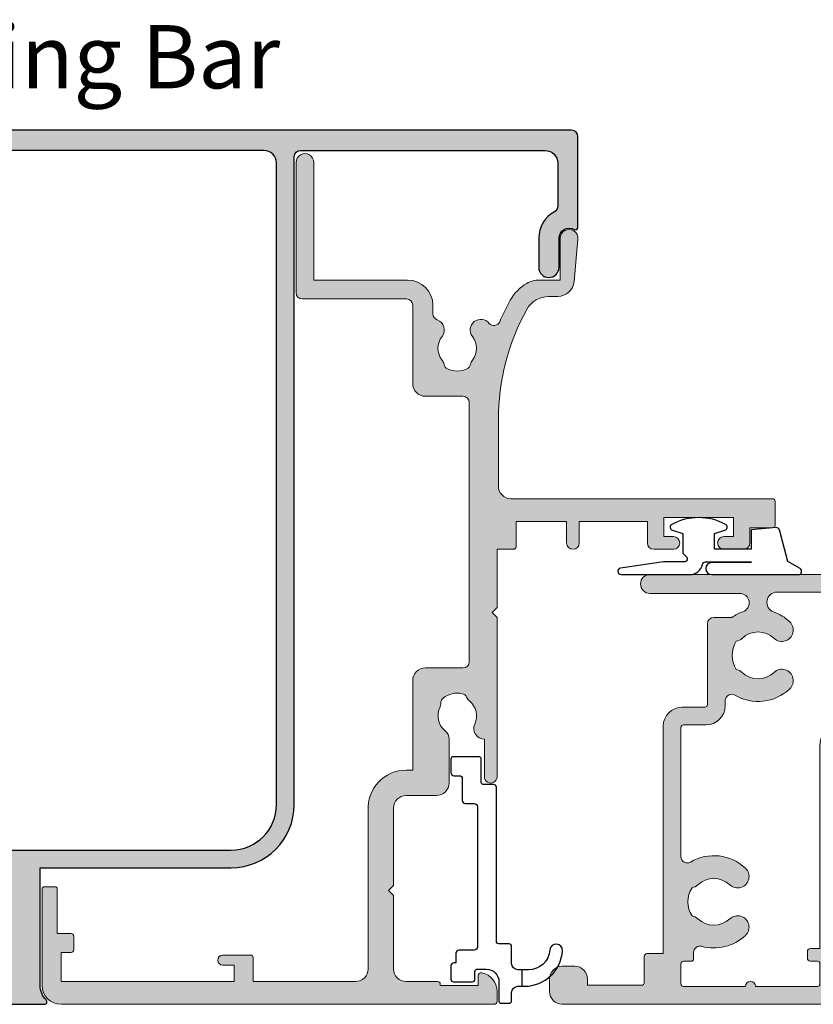
# Model space of a CAD drawing. Units: millimetres. Extents: x -30 to 354, y 0 to 482.
# Drawn here: x 178 to 241, y 194 to 271 of the extents above; entities that cross this region are included whole.
import ezdxf

# ---------------------------------------------------------------- set-up
doc = ezdxf.new("R2010")
doc.units = ezdxf.units.MM
for name, color, linetype in [('APL Hatch', 253, 'Continuous'), ('APL Joinery', 2, 'Continuous'), ('APL Notes', 7, 'Continuous')]:
    doc.layers.add(name, color=color, linetype=linetype)
doc.styles.add('Arial-Regular', font='ARIAL.TTF')

# ---------------------------------------------------------------- blocks, each defined once
blk = doc.blocks.new('04440')
at = {"layer": 'APL Hatch'}
h = blk.add_hatch(color=256, dxfattribs=at)
edge = h.paths.add_edge_path(flags=16)
edge.add_line((-16.99999999999797, 12.20063480182642), (16.99999999999797, 12.20063480182645))
edge.add_arc((16.99999999999797, 15.80063480182645), 3.6, 269.9999999999999, 359.9999999999998)
edge.add_line((20.59999999999797, 15.80063480182643), (20.59999999999799, 66.54998053929663))
edge.add_arc((19.59999999999799, 66.54998053929663), 1, 0, 90)
edge.add_line((19.59999999999799, 67.54998053929663), (-19.59999999999797, 67.54998053929663))
edge.add_arc((-19.59999999999797, 66.54998053929663), 1, 90, 180)
edge.add_line((-20.59999999999797, 66.54998053929663), (-20.59999999999797, 56.24151411571887))
edge.add_arc((-20.09999999999797, 56.24151411571887), 0.5, 180, 295.256203661561)
edge.add_arc((-18.49999999999808, 52.8499805392965), 3.250000000000003, 44.90087215597339, 115.25620366156119, ccw=False)
edge.add_arc((-16.69376081317933, 54.64998053929652), 0.7000000000000594, -135.0991278440316, 44.9008721559685, ccw=False)
edge.add_arc((-18.4999999999982, 52.84998053929657), 1.84999999999992, 44.90087215597296, 135.099127844027)
edge.add_arc((-20.30623918681709, 54.64998053929664), 0.7000000000001672, 286.68044838670386, 315.0991278440272, ccw=False)
edge.add_arc((-19.96179879991474, 53.50047594171089), 0.4999999999999205, 106.6804483866796, 156.0111016531049)
edge.add_arc((-18.49999999999812, 52.84998053929662), 2.099999999999852, 156.0111016531256, 203.9888983468743)
edge.add_arc((-19.96179879991433, 52.19948513688244), 0.5000000000003315, 203.9888983468841, 253.3195516132848)
edge.add_arc((-20.30623918681687, 51.04998053929643), 0.7000000000000625, 44.90087215598879, 73.31955161331263, ccw=False)
edge.add_arc((-18.49999999999819, 52.84998053929657), 1.849999999999923, 224.9008721559732, 315.0991278440271)
edge.add_arc((-16.69376081317933, 51.0499805392965), 0.7000000000001395, -44.90087215597498, 135.0991278440249, ccw=False)
edge.add_arc((-18.49999999999809, 52.84998053929652), 3.250000000000096, 244.7437963384397, 315.09912784402553, ccw=False)
edge.add_arc((-20.09999999999797, 49.45844696287403), 0.5000000000000021, 64.74379633844013, 180)
edge.add_line((-20.59999999999797, 49.45844696287403), (-20.59999999999797, 25.49216837824869))
edge.add_arc((-20.09999999999797, 25.49216837824869), 0.5, 180.0000000000004, 295.256203661561)
edge.add_arc((-18.49999999999807, 22.10063480182632), 3.250000000000004, 44.9008721559735, 115.2562036615613, ccw=False)
edge.add_arc((-16.69376081317933, 23.90063480182635), 0.7000000000000594, -135.0991278440314, 44.9008721559685, ccw=False)
edge.add_arc((-18.49999999999819, 22.10063480182639), 1.84999999999992, 44.9008721559731, 135.099127844027)
edge.add_arc((-20.30623918681709, 23.90063480182647), 0.7000000000001747, 286.6804483867031, 315.0991278440266, ccw=False)
edge.add_arc((-19.96179879991474, 22.75113020424071), 0.4999999999999205, 106.6804483866796, 156.0111016531047)
edge.add_arc((-18.4999999999981, 22.10063480182644), 2.099999999999865, 156.0111016531258, 203.9888983468741)
edge.add_arc((-19.96179879991433, 21.45013939941227), 0.5000000000003297, 203.9888983468846, 253.3195516132853)
edge.add_arc((-20.30623918681687, 20.30063480182626), 0.7000000000000536, 44.90087215598902, 73.31955161331302, ccw=False)
edge.add_arc((-18.49999999999819, 22.10063480182639), 1.849999999999923, 224.900872155973, 315.0991278440269)
edge.add_arc((-16.69376081317933, 20.30063480182632), 0.7000000000001371, -44.90087215597498, 135.0991278440247, ccw=False)
edge.add_arc((-18.49999999999809, 22.10063480182635), 3.250000000000093, 244.7437963384397, 315.0991278440255, ccw=False)
edge.add_arc((-20.09999999999797, 18.70910122540386), 0.4999999999999989, 64.74379633843995, 180)
edge.add_line((-20.59999999999797, 18.70910122540386), (-20.59999999999797, 15.80063480182644))
edge.add_arc((-16.99999999999796, 15.80063480182643), 3.600000000000016, 179.9999999999999, 269.9999999999998)
edge = h.paths.add_edge_path()
edge.add_line((-21.99999999999798, 52.4499805392965), (-21.99999999999797, 22.50063480182645))
edge.add_line((-21.99999999999797, 22.50063480182645), (-21.59999999999798, 22.10063480182645))
edge.add_line((-21.59999999999798, 22.10063480182645), (-21.99999999999797, 21.70063480182644))
edge.add_line((-21.99999999999797, 21.70063480182644), (-21.99999999999797, 15.80063480182644))
edge.add_arc((-16.99999999999797, 15.80063480182645), 5, 180.0000000000001, 270)
edge.add_line((-16.99999999999797, 10.80063480182645), (-1.899999999999995, 10.80063480182643))
edge.add_line((-1.899999999999995, 10.80063480182643), (-1.899999999999999, 1.499999999999872))
edge.add_arc((-3.550000000000004, 1.499999999999865), 1.650000000000005, -44.644246425719814, 2.8421709430404007e-13, ccw=False)
edge.add_arc((-2.233755341890902, 0.2000000000000597), 0.2000000000000596, 135.3557535743273, 269.9999999999837)
edge.add_line((-2.233755341890959, 0), (2.233755341890958, 0))
edge.add_arc((2.233755341890902, 0.2000000000000629), 0.2000000000000629, 270.0000000000159, 404.6442464256723)
edge.add_arc((3.549999999999997, 1.499999999999877), 1.650000000000003, 180.0000000000001, 224.6442464257202, ccw=False)
edge.add_line((1.899999999999994, 1.499999999999872), (1.899999999999994, 10.80063480182643))
edge.add_line((1.899999999999994, 10.80063480182643), (16.99999999999797, 10.80063480182645))
edge.add_arc((16.99999999999797, 15.80063480182645), 5, 270, 359.9999999999999)
edge.add_line((21.99999999999797, 15.80063480182643), (21.999999999998, 67.04998053929664))
edge.add_arc((22.499999999998, 67.04998053929664), 0.5, 90, 180, ccw=False)
edge.add_line((22.499999999998, 67.54998053929664), (41.8503421225213, 67.54998053929664))
edge.add_arc((41.8503421225213, 66.54998053929664), 1, 0, 90, ccw=False)
edge.add_line((42.8503421225213, 66.54998053929664), (42.85034212252128, 63.13995897869817))
edge.add_arc((42.35034212252126, 63.13995897869813), 0.5000000000000213, -61.13427258498439, 4.888534022029489e-12, ccw=False)
edge.add_arc((43.7503421225213, 60.60027395885793), 2.400000000000124, 118.8657274150046, 179.9999999999973)
edge.add_line((41.35034212252118, 60.60027395885804), (41.35034212252118, 58.30043739766056))
edge.add_arc((42.15034212252125, 58.30043739766056), 0.8000000000000682, 180, 360)
edge.add_line((42.95034212252132, 58.30043739766056), (42.95034212252122, 60.60027395885804))
edge.add_arc((43.75034212252129, 60.60027395885805), 0.8000000000000682, 59.99999999999778, 180.0000000000005, ccw=False)
edge.add_arc((44.25034212252137, 61.46629936264247), 0.1999999999999516, 239.9999999999868, 360.0000000000143)
edge.add_line((44.45034212252132, 61.46629936264252), (44.45034212252132, 68.64998053929666))
edge.add_arc((43.95034212252132, 68.64998053929666), 0.5, 0, 90)
edge.add_line((43.95034212252132, 69.14998053929666), (-43.95034212252132, 69.14998053929666))
edge.add_arc((-43.95034212252132, 68.64998053929666), 0.5, 90, 180)
edge.add_line((-44.45034212252132, 68.64998053929666), (-44.45034212252132, 61.46629936264252))
edge.add_arc((-44.25034212252137, 61.46629936264246), 0.199999999999946, 179.9999999999837, 300.0000000000124)
edge.add_arc((-43.75034212252129, 60.60027395885804), 0.8000000000000843, 0, 120.0000000000029, ccw=False)
edge.add_line((-42.95034212252121, 60.60027395885804), (-42.95034212252132, 58.30043739766056))
edge.add_arc((-42.15034212252125, 58.30043739766056), 0.8000000000000682, 180, 360)
edge.add_line((-41.35034212252118, 58.30043739766056), (-41.3503421225212, 60.60027395885804))
edge.add_arc((-43.75034212252132, 60.60027395885793), 2.400000000000119, 2.544443745170687e-12, 61.13427258499534)
edge.add_arc((-42.35034212252127, 63.13995897869812), 0.5000000000000157, 179.9999999999935, 241.1342725849829, ccw=False)
edge.add_line((-42.85034212252128, 63.13995897869817), (-42.8503421225213, 66.54998053929664))
edge.add_arc((-41.8503421225213, 66.54998053929664), 1, 90, 180, ccw=False)
edge.add_line((-41.8503421225213, 67.54998053929664), (-22.49999999999799, 67.54998053929664))
edge.add_arc((-22.49999999999799, 67.04998053929664), 0.5, 0, 90, ccw=False)
edge.add_line((-21.99999999999799, 67.04998053929664), (-21.99999999999797, 53.24998053929663))
edge.add_line((-21.99999999999797, 53.24998053929663), (-21.59999999999798, 52.84998053929663))
edge.add_line((-21.59999999999798, 52.84998053929663), (-21.99999999999798, 52.4499805392965))
at = {"layer": 'APL Joinery'}
for points in [[(-21.99999999999798, 52.4499805392965), (-21.99999999999797, 22.50063480182645), (-21.59999999999798, 22.10063480182645), (-21.99999999999797, 21.70063480182644), (-21.99999999999797, 15.80063480182644, 0.4142135623730943), (-16.99999999999797, 10.80063480182645), (-1.899999999999995, 10.80063480182643), (-1.899999999999999, 1.499999999999872, -0.1972991791518572), (-2.376052061686621, 0.3405405405405119, 0.6659356650514701), (-2.233755341890959, 0), (2.233755341890958, 0, 0.66593566505147), (2.376052061686624, 0.3405405405405164, -0.1972991791518573), (1.899999999999994, 1.499999999999872), (1.899999999999994, 10.80063480182643), (16.99999999999797, 10.80063480182645, 0.4142135623730943), (21.99999999999797, 15.80063480182643), (21.999999999998, 67.04998053929664, -0.414213562373095), (22.499999999998, 67.54998053929664), (41.8503421225213, 67.54998053929664, -0.414213562373095), (42.8503421225213, 66.54998053929664), (42.85034212252128, 63.13995897869817, -0.2732608139402943), (42.59172143286617, 62.70208225113952, 0.2732608139403102), (41.35034212252118, 60.60027395885804), (41.35034212252118, 58.30043739766056, 0.9999999999999999), (42.95034212252132, 58.30043739766056), (42.95034212252122, 60.60027395885804, -0.5773502691896417), (44.15034212252135, 61.29309428188564, 0.5773502691897854), (44.45034212252132, 61.46629936264252), (44.45034212252132, 68.64998053929666, 0.414213562373095), (43.95034212252132, 69.14998053929666), (-43.95034212252132, 69.14998053929666, 0.414213562373095), (-44.45034212252132, 68.64998053929666), (-44.45034212252132, 61.46629936264252, 0.5773502691897928), (-44.15034212252137, 61.29309428188564, -0.5773502691896424), (-42.95034212252121, 60.60027395885804), (-42.95034212252132, 58.30043739766056, 0.9999999999999999), (-41.35034212252118, 58.30043739766056), (-41.3503421225212, 60.60027395885804, 0.273260813940311), (-42.59172143286618, 62.70208225113952, -0.2732608139402948), (-42.85034212252128, 63.13995897869817), (-42.8503421225213, 66.54998053929664, -0.414213562373095), (-41.8503421225213, 67.54998053929664), (-22.49999999999799, 67.54998053929664, -0.414213562373095), (-21.99999999999799, 67.04998053929664), (-21.99999999999797, 53.24998053929663), (-21.59999999999798, 52.84998053929663)], [(-16.99999999999797, 12.20063480182642), (16.99999999999797, 12.20063480182645, 0.4142135623730943), (20.59999999999797, 15.80063480182643), (20.59999999999799, 66.54998053929663, 0.414213562373095), (19.59999999999799, 67.54998053929663), (-19.59999999999797, 67.54998053929663, 0.414213562373095), (-20.59999999999797, 66.54998053929663), (-20.59999999999797, 56.24151411571887, 0.5500740473341267), (-19.88666666666466, 55.78930963886256, -0.3170041831237257), (-16.19793044817016, 55.14409818635535, -0.9999999999999986), (-17.18959117818851, 54.15586289223769, 0.4152273992686958), (-19.81040882180788, 54.15586289223769, -0.1246393542037071), (-20.10531562779057, 53.97943619070487, 0.2186325185149549), (-20.41861092488854, 53.70375575496554, 0.2124553064793722), (-20.41861092488854, 51.99620532362771, 0.2186325185148437), (-20.10531562779057, 51.72052488788815, -0.1246393542037095), (-19.81040882180788, 51.54409818635543, 0.415227399268696), (-17.1895911781885, 51.54409818635544, -0.9999999999999997), (-16.19793044817015, 50.55586289223756, -0.317004183123716), (-19.88666666666466, 49.91065143973035, 0.5500740473341207), (-20.59999999999797, 49.45844696287403), (-20.59999999999797, 25.49216837824869, 0.5500740473341245), (-19.88666666666466, 25.03996390139238, -0.317004183123725), (-16.19793044817016, 24.39475244888518, -0.9999999999999972), (-17.18959117818851, 23.40651715476752, 0.4152273992686958), (-19.81040882180788, 23.40651715476751, -0.1246393542037078), (-20.10531562779057, 23.23009045323469, 0.2186325185149554), (-20.41861092488854, 22.95441001749536, 0.2124553064793706), (-20.41861092488854, 21.24685958615753, 0.2186325185148431), (-20.10531562779057, 20.97117915041797, -0.1246393542037101), (-19.81040882180788, 20.79475244888527, 0.415227399268696), (-17.1895911781885, 20.79475244888526, -0.9999999999999997), (-16.19793044817016, 19.80651715476738, -0.3170041831237153), (-19.88666666666466, 19.16130570226018, 0.5500740473341215), (-20.59999999999797, 18.70910122540386), (-20.59999999999797, 15.80063480182644, 0.4142135623730945)]]:
    blk.add_lwpolyline(points, format="xyb", close=True, dxfattribs=at)
blk = doc.blocks.new('9010312l', base_point=(365.0634067278241, 339.4121540145173))
at = {"layer": 'APL Joinery', "color": 252, "linetype": 'Continuous', "flags": 128}
blk.add_lwpolyline([(368.7634067278242, 336.2999919725366), (368.7634067278242, 343.1621540145172, 0.7673269879789621), (368.2969003768781, 343.2871540145172), (367.7417988747633, 342.3256900094966), (365.2336571919708, 341.6536354710894, 0.3626955242591878), (365.0492176629833, 341.3914870691883), (365.2134067278238, 339.4121540145172), (366.7634067278242, 339.4121540145172), (366.7634067278242, 336.5121540145171), (365.513243805812, 336.5121540145171), (365.2515573605315, 337.3376963843301, 0.6640183420487276), (364.792655570518, 337.3798010733406, 0.250000000000001), (364.7926555705179, 333.1445069556935, 0.6640183420487096), (365.2515573605313, 333.1866116447042), (365.513243805812, 334.0121540145171), (367.0632438058122, 334.0121540145171), (367.3369346947806, 334.2858449034854, -0.6681785464135807), (367.7637113900772, 334.1090682714504), (367.7637118012051, 332.4843569389276), (368.2660718660176, 329.0715154000631, 0.9294717386060578), (368.7634067278242, 329.1079223518048), (368.7634067278242, 334.5749919747145, 0.3563939586926081), (367.9634067278242, 335.5547878718278, -0.3563939586925716), (367.7634067278242, 335.7997368461061), (367.7634067278241, 339.3871540145172, -0.9999999999999999), (367.8134067278242, 339.3871540145172), (367.8134067278242, 336.2999919725366, 0.9999999999999999), (368.7634067234684, 336.2999919725366)], format="xyb", dxfattribs=at)
blk = doc.blocks.new('9100776')
at = {"layer": 'APL Joinery', "color": 9, "linetype": 'Continuous'}
blk.add_lwpolyline([(1.350000000000605, 2.234697887281101, -0.3952720053328161), (4.154835579663185, 5.228342964619447, -0.9955635373902022), (4.224325941449962, 4.230770250475768, 0.39270375253847), (2.650000000000787, 2.535421899543902), (2.650000000000787, 2.000000000000394), (2.650000000000787, 1.700000000000209, 0.414213562373095), (3.150000000000787, 1.200000000000212), (4.500000000000242, 1.20000000000039, -0.4142135623730951), (4.700000000000969, 1.000000000000394), (4.700000000000784, 0.2000000000002089, 0.414213562373095), (4.900000000000787, 3.943512183468556e-13), (17.10000000000015, -3.375077994860476e-13, -0.4142135623737611), (17.30000000000041, -0.2000000000003261), (17.30000000000024, -1.000000000000519, 0.414213562373761), (17.50000000000114, -1.200000000000326), (19.30000000000041, -1.200000000000156, -0.4142135623730951), (19.50000000000114, -1.400000000000144), (19.50000000000043, -3.400000000000155, -0.414213562373095), (19.30000000000041, -3.599999999999962), (18.25000000000114, -3.599999999999973, -0.414213562373095), (18.00000000000114, -3.349999999999962), (18.00000000000114, -2.950000000000337, 0.4142135623730951), (17.75000000000114, -2.700000000000326), (16.05000000000042, -2.700000000000337, -0.414213562373095), (15.80000000000042, -2.450000000000326), (15.80000000000042, -1.749999999999609, 0.4142135623730951), (15.55000000000042, -1.499999999999599), (4.450000000000969, -1.499999999999609, 0.4142135623730949), (4.200000000000969, -1.749999999999606), (4.200000000000969, -2.950000000000337, -0.414213562373095), (3.950000000000969, -3.200000000000333), (3.200000000000969, -3.200000000000333), (3.200000000000969, -3.349999999999973, -0.414213562373095), (2.950000000000969, -3.599999999999969), (1.900000000000787, -3.600000000000154, -0.414213562373095), (1.700000000000969, -3.400000000000151), (1.700000000000784, -1.900000000000155, -0.4142135623730949), (1.900000000000787, -1.700000000000333), (2.500000000000242, -1.699999999999608, 0.414213562373095), (2.700000000000969, -1.499999999999606), (2.700000000000969, -0.7999999999997911, 0.4142135623730951), (1.700000000000969, 0.2000000000002125), (0.2000000000009692, 0.2000000000000242, -0.414213562373095), (2.415845301584341e-13, 0.4000000000000306), (9.663381206337363e-13, 1.000000000000387, -0.4142135623730949), (0.2000000000009692, 1.200000000000212), (0.8500000000006054, 1.200000000000205, 0.414213562373095), (1.350000000000605, 1.700000000000212), (1.350000000000605, 2.000000000000394)], format="xyb", close=True, dxfattribs=at)
blk.add_lwpolyline([(2.650000000000787, 2.000000000000394), (1.350000000000605, 2.000000000000394)], dxfattribs=at)
blk = doc.blocks.new('08678')
at = {"layer": 'APL Hatch'}
h = blk.add_hatch(color=256, dxfattribs=at)
edge = h.paths.add_edge_path()
edge.add_arc((42.60015240470164, 17.75062339690923), 1.525003812244621, 232.0323599345711, 307.9676400655434)
edge.add_arc((44.0536021303258, 15.88812530206742), 0.8374980942533041, 19.09279059247382, 127.9676400655494, ccw=False)
edge.add_arc((45.31752455849507, 16.32561958511848), 0.5000000000001584, 199.0927905924803, 269.9999999999984)
edge.add_line((45.31752455849505, 15.82561958511832), (46.00000000117188, 15.82561958511826))
edge.add_arc((46.00000000117188, 13.82561958511826), 2, 0, 90, ccw=False)
edge.add_line((48.00000000117188, 13.82561958511826), (48.00000000117188, 6.400000000000148))
edge.add_line((48.00000000117188, 6.400000000000148), (57.29999700265569, 6.400000000000261))
edge.add_arc((57.2999970026558, 5.700000000000159), 0.7000000000001023, -90, 90.00000000000932, ccw=False)
edge.add_line((57.2999970026558, 5.000000000000057), (46.99999999999977, 5))
edge.add_arc((46.99999999999977, 5.500000000000114), 0.5000000000001137, 180.0000000000065, 270, ccw=False)
edge.add_line((46.49999999999966, 5.500000000000057), (46.49999999999966, 13.72499618775754))
edge.add_arc((45.99999999999966, 13.72499618775754), 0.5, 0, 90)
edge.add_line((45.99999999999966, 14.22499618775754), (39.8001524040385, 14.22499618775754))
edge.add_arc((39.8001524040385, 15.22499618775754), 1, 180, 270, ccw=False)
edge.add_line((38.8001524040385, 15.22499618775754), (38.8001524040385, 18.20000000000209))
edge.add_arc((38.3001524040385, 18.20000000000209), 0.5, 0, 90)
edge.add_line((38.3001524040385, 18.70000000000209), (17.81599132815541, 18.70000000000209))
edge.add_arc((17.81599132815541, 18.20000000000209), 0.5, 90, 180)
edge.add_line((17.31599132815541, 18.20000000000209), (17.31599132815541, 15.2249961877576))
edge.add_arc((16.31599132815541, 15.2249961877576), 1, -90, 0, ccw=False)
edge.add_line((16.31599132815541, 14.2249961877576), (9.221595303580102, 14.22499618775754))
edge.add_line((9.221595303580102, 14.22499618775754), (9.221595303580216, 13.70000000000215))
edge.add_arc((6.215991327492274, 13.70000000000217), 3.005603976087942, 266.5006499320006, 359.99999999999955, ccw=False)
edge.add_line((6.032537624680117, 10.70000000000215), (-6.499999999999773, 10.70000000000221))
edge.add_arc((-6.499999999999773, 9.700000000002206), 1, 90, 180)
edge.add_line((-7.499999999999773, 9.700000000002206), (-7.5, 1.600000000002069))
edge.add_line((-7.5, 1.600000000002069), (-5.600000000000023, 1.600000000002069))
edge.add_arc((-5.600000000000023, 1.400000000002024), 0.2000000000000455, 1.63140612130519e-11, 90, ccw=False)
edge.add_line((-5.399999999999977, 1.40000000000208), (-5.399999999999864, -0.7999999999979082))
edge.add_arc((-5.799999999999955, -0.7999999999979082), 0.4000000000000909, -180, 0, ccw=False)
edge.add_line((-6.200000000000045, -0.7999999999979082), (-6.200000000000045, 0.1000000000020691))
edge.add_line((-6.200000000000045, 0.1000000000020691), (-7.5, 0.1000000000020691))
edge.add_line((-7.5, 0.1000000000020691), (-7.5, -13.59999999999792))
edge.add_line((-7.5, -13.59999999999792), (-5.200000000000273, -13.59999999999792))
edge.add_line((-5.200000000000273, -13.59999999999792), (-5.200000000000273, -12.79999999999791))
edge.add_arc((-5.000000000000256, -12.79999999999794), 0.2000000000000171, 89.99999999999193, 179.9999999999918, ccw=False)
edge.add_line((-5.000000000000227, -12.59999999999792), (-3.900000000000205, -12.59999999999798))
edge.add_arc((-3.900000000000205, -12.79999999999791), 0.1999999999999318, 0, 90, ccw=False)
edge.add_line((-3.700000000000273, -12.79999999999791), (-3.700000000000273, -13.89999999999793))
edge.add_line((-3.700000000000273, -13.89999999999793), (-0.2000000000000455, -13.89999999999787))
edge.add_arc((-0.2000000000000455, -14.09999999999792), 0.2000000000000455, 0, 90, ccw=False)
edge.add_line((0, -14.09999999999792), (0, -14.89999999999793))
edge.add_arc((-0.2000000000000171, -14.8999999999979), 0.2000000000000171, 269.99999999999187, 359.99999999999187, ccw=False)
edge.add_line((-0.2000000000000455, -15.09999999999792), (-7.800000000000068, -15.09999999999792))
edge.add_arc((-7.800000000000068, -13.59999999999792), 1.5, 180, 270, ccw=False)
edge.add_line((-9.300000000000068, -13.59999999999792), (-9.300000000000068, 20.65000000000208))
edge.add_arc((-9.050000000000068, 20.65000000000208), 0.25, 90, 180, ccw=False)
edge.add_line((-9.050000000000068, 20.90000000000208), (-8.27474487139159, 20.90000000000214))
edge.add_arc((-8.274744871391595, 19.40000000000214), 1.499999999999993, 11.536959032815673, 89.99999999999977, ccw=False)
edge.add_arc((-7.05000000000016, 19.65000000000217), 0.2500000000001399, -89.99999999997902, 11.536959032804873, ccw=False)
edge.add_line((-7.050000000000068, 19.40000000000202), (-7.800000000000068, 19.40000000000208))
edge.add_line((-7.800000000000068, 19.40000000000208), (-7.800000000000068, 16.40000000000208))
edge.add_line((-7.800000000000068, 16.40000000000208), (-7.699999999999818, 16.40000000000214))
edge.add_arc((-7.699999999999818, 16.20000000000209), 0.2000000000000455, 0, 90, ccw=False)
edge.add_line((-7.499999999999773, 16.20000000000209), (-7.5, 13.70000000000215))
edge.add_arc((-6.5, 13.70000000000215), 1, 180, 270)
edge.add_line((-6.5, 12.70000000000215), (-0.7000000000000455, 12.70000000000215))
edge.add_line((-0.7000000000000455, 12.70000000000215), (-0.3000000000000682, 12.30000000000206))
edge.add_line((-0.3000000000000682, 12.30000000000206), (0.1000000000000227, 12.70000000000215))
edge.add_line((0.1000000000000227, 12.70000000000215), (6.215991327492247, 12.70000000000215))
edge.add_arc((6.215991327492247, 13.70000000000215), 1, 270, 360)
edge.add_line((7.215991327492247, 13.70000000000215), (7.215991327492247, 16.10000000028026))
edge.add_arc((8.215991327492247, 16.10000000028026), 1, 90, 180, ccw=False)
edge.add_line((8.215991327492247, 17.10000000028026), (11.68057184447844, 17.10000000028026))
edge.add_arc((11.68057184447851, 16.26250190602698), 0.8374980942532844, 39.02270559316207, 90.00000000000512, ccw=False)
edge.add_arc((13.5159913274923, 17.7500000000022), 1.525003812244683, 219.022705593151, 294.9579857241324)
edge.add_arc((14.51285742702345, 15.6081145600658), 0.8374980942531708, 88.962586090797, 114.9579857241294, ccw=False)
edge.add_arc((14.53707323008848, 16.94539341917232), 0.5000000000001655, 268.9625860908094, 321.7620963301682)
edge.add_arc((13.5159913274922, 17.75000000000205), 1.800000000663297, 321.762096330164, 372.2185949871879)
edge.add_arc((14.78654276441137, 18.02513459954564), 0.5000000000004627, 12.21859498718127, 65.01810522657337)
edge.add_arc((15.35141081050377, 19.23749809397918), 0.8374980942528915, 219.0227055932108, 245.01810522654858, ccw=False)
edge.add_arc((13.51599132749223, 17.750000000002), 1.525003812244566, 39.02270559323466, 114.9579857242386)
edge.add_arc((12.51912522795702, 19.89188543993662), 0.8374980942533928, 179.4448496990512, 294.95798572423917, ccw=False)
edge.add_line((11.68166644581129, 19.90000000000174), (8.699999999999932, 19.9000000000018))
edge.add_arc((8.700000000000045, 20.40000000000197), 0.5000000000001705, 89.99999999997402, 269.999999999987, ccw=False)
edge.add_line((8.700000000000273, 20.90000000000214), (21.29999999999995, 20.90000000000208))
edge.add_line((21.29999999999995, 20.90000000000208), (21.69999999999993, 20.50000000000199))
edge.add_line((21.69999999999993, 20.50000000000199), (22.10000000000014, 20.90000000000208))
edge.add_line((22.10000000000014, 20.90000000000208), (26.69999999999993, 20.90000000000208))
edge.add_line((26.69999999999993, 20.90000000000208), (26.70000000000005, 22.20000000000215))
edge.add_arc((26.89999999999998, 22.20000000000221), 0.1999999999999318, 90, 180.0000000000163, ccw=False)
edge.add_line((26.89999999999998, 22.40000000000214), (28.9000000000002, 22.40000000000208))
edge.add_line((28.9000000000002, 22.40000000000208), (28.9000000000002, 26.40000000000208))
edge.add_line((28.9000000000002, 26.40000000000208), (27.20000000000005, 26.40000000000208))
edge.add_arc((27.20000000000005, 26.90000000000208), 0.5, 90, 270, ccw=False)
edge.add_line((27.20000000000005, 27.40000000000208), (28.9000000000002, 27.40000000000208))
edge.add_line((28.9000000000002, 27.40000000000208), (28.9000000000002, 32.80000000000206))
edge.add_line((28.9000000000002, 32.80000000000206), (27.19999999999993, 32.80000000000206))
edge.add_arc((27.19999999999993, 33.30000000000206), 0.5, 180, 270, ccw=False)
edge.add_line((26.69999999999993, 33.30000000000206), (26.69999999999993, 34.85000000000201))
edge.add_arc((27.19999999999993, 34.85000000000201), 0.5, 0, 180, ccw=False)
edge.add_line((27.69999999999993, 34.85000000000201), (27.69999999999993, 34.10000000000201))
edge.add_line((27.69999999999993, 34.10000000000201), (29.19999999999993, 34.10000000000201))
edge.add_line((29.19999999999993, 34.10000000000201), (29.19999999999993, 39.60000000000298))
edge.add_line((29.19999999999993, 39.60000000000298), (27.70000000000016, 39.60000000000298))
edge.add_line((27.70000000000016, 39.60000000000298), (27.69999999999993, 38.85000000000207))
edge.add_arc((27.19999999999993, 38.85000000000207), 0.5, -180, 0, ccw=False)
edge.add_line((26.69999999999993, 38.85000000000207), (26.69999999999993, 40.40000000000214))
edge.add_arc((27.19999999999993, 40.40000000000214), 0.5, 90, 180, ccw=False)
edge.add_line((27.19999999999993, 40.90000000000214), (28.4000000000002, 40.90000000000208))
edge.add_line((28.4000000000002, 40.90000000000208), (28.40000000000032, 42.70000000000215))
edge.add_arc((28.60000000000039, 42.70000000000212), 0.2000000000000739, 90.00000000000807, 179.9999999999918, ccw=False)
edge.add_line((28.60000000000036, 42.90000000000219), (30.5, 42.90000000000214))
edge.add_arc((30.49999999999989, 42.70000000000209), 0.2000000000000455, 0, 89.99999999996737, ccw=False)
edge.add_line((30.69999999999993, 42.70000000000209), (30.70000000000005, 22.0000000000021))
edge.add_arc((31.70000000000007, 22.00000000000213), 1.000000000000028, 180.0000000000016, 269.9999999999984)
edge.add_line((31.70000000000005, 21.0000000000021), (36.95421535940443, 21.00000000000216))
edge.add_arc((36.95421535940445, 39.00000000000247), 18.00000000000031, 269.9999999999999, 298.9550243718608)
edge.add_arc((44.70018205181986, 25.00000000000192), 1.999999999999552, 298.9550243718608, 360.0000000000068)
edge.add_line((46.70018205181941, 25.00000000000216), (46.70018205181918, 25.70845599941816))
edge.add_arc((48.00018205181927, 25.70845599941818), 1.300000000000082, 95.01481647922662, 180.0000000000007, ccw=False)
edge.add_line((47.88654469403787, 27.00347976403282), (51.23908461236033, 27.29766261116208))
edge.add_arc((51.30027395885816, 26.60034212252339), 0.7000000000000999, -90, 95.0148164792385, ccw=False)
edge.add_line((51.30027395885816, 25.90034212252328), (48.00018205181937, 25.90034212252328))
edge.add_line((48.00018205181937, 25.90034212252328), (48.00018205180891, 24.25166852264647))
edge.add_arc((46.00018205181925, 24.25166852264681), 1.999999999989654, 330.07356513335316, 359.9999999999901, ccw=False)
edge.add_arc((44.70018205182533, 25.00000000000757), 3.499999999987365, 298.9550243717413, 330.07356513323276, ccw=False)
edge.add_arc((36.95421535935684, 38.99999999997638), 19.49999999998605, 293.4165284336373, 298.9550243720209, ccw=False)
edge.add_arc((44.9027622859853, 20.6465197074542), 0.500740913610503, 113.416528433458, 228.1761111843649)
edge.add_arc((44.05360213032633, 19.61312149175098), 0.8374980942538865, -127.96764006555401, 52.032188712723894, ccw=False)
edge.add_arc((42.60015240470153, 17.75062339690922), 1.525003812244386, 52.03235993443924, 127.9676400654634)
edge.add_arc((41.14670267907999, 19.6131214917528), 0.8374980942533314, 281.9722404321674, 307.96764006547954, ccw=False)
edge.add_arc((41.42415028504549, 18.30471636409682), 0.5000000000004378, 101.9722404321425, 154.7717506714651)
edge.add_arc((42.60015240470182, 17.75062339690901), 1.8000000006632, 154.7717506714872, 205.2282493285298)
edge.add_arc((41.42415028504557, 17.19653042972062), 0.5000000000002731, 205.2282493285326, 258.0277595678967)
edge.add_arc((41.1467026790812, 15.88812530206492), 0.837498094252982, 52.03235993454808, 78.02775956788071, ccw=False)
at = {"layer": 'APL Joinery', "linetype": 'Continuous', "lineweight": 0}
blk.add_lwpolyline([(41.66194517346912, 16.5483739142212, 0.3440117692688345), (43.53835963593656, 16.54837391422308, -0.5143431142500389), (44.84502951958621, 16.16207008739173, 0.3196562203749148), (45.31752455849505, 15.82561958511832), (46.00000000117188, 15.82561958511826, -0.414213562373095), (48.00000000117188, 13.82561958511826), (48.00000000117188, 6.400000000000148), (57.29999700265569, 6.400000000000261, -1.000000000000081), (57.2999970026558, 5.000000000000057), (46.99999999999977, 5, -0.4142135623730617), (46.49999999999966, 5.500000000000057), (46.49999999999966, 13.72499618775754, 0.414213562373095), (45.99999999999966, 14.22499618775754), (39.8001524040385, 14.22499618775754, -0.414213562373095), (38.8001524040385, 15.22499618775754), (38.8001524040385, 18.20000000000209, 0.414213562373095), (38.3001524040385, 18.70000000000209), (17.81599132815541, 18.70000000000209, 0.414213562373095), (17.31599132815541, 18.20000000000209), (17.31599132815541, 15.2249961877576, -0.414213562373095), (16.31599132815541, 14.2249961877576), (9.221595303580102, 14.22499618775754), (9.221595303580216, 13.70000000000215, -0.4322173332770392), (6.032537624680117, 10.70000000000215), (-6.499999999999773, 10.70000000000221, 0.414213562373095), (-7.499999999999773, 9.700000000002206), (-7.5, 1.600000000002069), (-5.600000000000023, 1.600000000002069, -0.4142135623730118), (-5.399999999999977, 1.40000000000208), (-5.399999999999864, -0.7999999999979082, -0.9999999999999999), (-6.200000000000045, -0.7999999999979082), (-6.200000000000045, 0.1000000000020691), (-7.5, 0.1000000000020691), (-7.5, -13.59999999999792), (-5.200000000000273, -13.59999999999792), (-5.200000000000273, -12.79999999999791, -0.414213562373095), (-5.000000000000227, -12.59999999999792), (-3.900000000000205, -12.59999999999798, -0.414213562373095), (-3.700000000000273, -12.79999999999791), (-3.700000000000273, -13.89999999999793), (-0.2000000000000455, -13.89999999999787, -0.414213562373095), (0, -14.09999999999792), (0, -14.89999999999793, -0.414213562373095), (-0.2000000000000455, -15.09999999999792), (-7.800000000000068, -15.09999999999792, -0.414213562373095), (-9.300000000000068, -13.59999999999792), (-9.300000000000068, 20.65000000000208, -0.414213562373095), (-9.050000000000068, 20.90000000000208), (-8.27474487139159, 20.90000000000214, -0.356393958692598), (-6.805051025721696, 19.70000000000215, -0.4744978678079126), (-7.050000000000068, 19.40000000000202), (-7.800000000000068, 19.40000000000208), (-7.800000000000068, 16.40000000000208), (-7.699999999999818, 16.40000000000214, -0.414213562373095), (-7.499999999999773, 16.20000000000209), (-7.5, 13.70000000000215, 0.414213562373095), (-6.5, 12.70000000000215), (-0.7000000000000455, 12.70000000000215), (-0.3000000000000682, 12.30000000000206), (0.1000000000000227, 12.70000000000215), (6.215991327492247, 12.70000000000215, 0.414213562373095), (7.215991327492247, 13.70000000000215), (7.215991327492247, 16.10000000028026, -0.414213562373095), (8.215991327492247, 17.10000000028026), (11.68057184447844, 17.10000000028026, -0.226172756148961), (12.33122118996744, 16.7898144197157, 0.3440117692688793), (14.15947212126491, 16.36740494164036, -0.1139152748892414), (14.52802058052998, 16.44547537635316, 0.2345456279508703), (14.92979703857918, 16.63592934978021, 0.2237853363051945), (15.27521639374697, 18.13095559931617, 0.2345456279510232), (14.9977086900002, 18.47835524323995, -0.1139152748892648), (14.7007614650156, 18.71018558029016, 0.3440117692689895), (12.8725105337171, 19.13259505836254, -0.5515352456530598), (11.68166644581129, 19.90000000000174), (8.699999999999932, 19.9000000000018, -1.000000000000114), (8.700000000000273, 20.90000000000214), (21.29999999999995, 20.90000000000208), (21.69999999999993, 20.50000000000199), (22.10000000000014, 20.90000000000208), (26.69999999999993, 20.90000000000208), (26.70000000000005, 22.20000000000215, -0.4142135623731781), (26.89999999999998, 22.40000000000214), (28.9000000000002, 22.40000000000208), (28.9000000000002, 26.40000000000208), (27.20000000000005, 26.40000000000208, -0.9999999999999999), (27.20000000000005, 27.40000000000208), (28.9000000000002, 27.40000000000208), (28.9000000000002, 32.80000000000206), (27.19999999999993, 32.80000000000206, -0.414213562373095), (26.69999999999993, 33.30000000000206), (26.69999999999993, 34.85000000000201, -0.9999999999999999), (27.69999999999993, 34.85000000000201), (27.69999999999993, 34.10000000000201), (29.19999999999993, 34.10000000000201), (29.19999999999993, 39.60000000000298), (27.70000000000016, 39.60000000000298), (27.69999999999993, 38.85000000000207, -0.9999999999999999), (26.69999999999993, 38.85000000000207), (26.69999999999993, 40.40000000000214, -0.414213562373095), (27.19999999999993, 40.90000000000214), (28.4000000000002, 40.90000000000208), (28.40000000000032, 42.70000000000215, -0.4142135623730118), (28.60000000000036, 42.90000000000219), (30.5, 42.90000000000214, -0.4142135623729286), (30.69999999999993, 42.70000000000209), (30.70000000000005, 22.0000000000021, 0.4142135623730785), (31.70000000000005, 21.0000000000021), (36.95421535940443, 21.00000000000216, 0.1270166537925873), (45.66842788837153, 23.25000000000233, 0.2728421326631841), (46.70018205181941, 25.00000000000216), (46.70018205181918, 25.70845599941816, -0.3888043079714917), (47.88654469403787, 27.00347976403282), (51.23908461236033, 27.29766261116208, -1.044748832512542), (51.30027395885816, 25.90034212252328), (48.00018205181937, 25.90034212252328), (48.00018205180891, 24.25166852264647, -0.1313259594335767), (47.73351538514305, 23.25389321951127, -0.136620875811071), (46.39461226577862, 21.93750000001512, -0.02417095295587901), (44.70376152560937, 21.10601960944905, 0.5472548167821746), (44.56884659778927, 20.2733685641623, -0.999998505809713), (43.53835963593667, 18.95287287959491, 0.3440117692690878), (41.66194517346844, 18.9528728795965, -0.1139152748891516), (41.3204314060589, 18.79384047323703, 0.2345456279507032), (40.97184177771567, 18.51782904367622, 0.2237853363052803), (40.97184177771589, 16.98341775014131, 0.2345456279508953), (41.32043140605936, 16.7074063205805, -0.1139152748892422)], format="xyb", close=True, dxfattribs=at)
blk = doc.blocks.new('08679')
at = {"layer": 'APL Hatch'}
h = blk.add_hatch(color=256, dxfattribs=at)
edge = h.paths.add_edge_path()
edge.add_arc((1.900000000000901, 56.39999999999972), 0.1999999999997328, 90, 180)
edge.add_line((1.700000000001168, 56.39999999999972), (1.700000000000927, 54.59999999999977))
edge.add_line((1.700000000000927, 54.59999999999977), (0.5000000000008669, 54.59999999999977))
edge.add_arc((0.5000000000008669, 54.09999999999977), 0.5, 90, 180)
edge.add_line((8.668621376273222e-13, 54.09999999999977), (8.668621376273222e-13, 52.54999999999981))
edge.add_arc((0.5000000000008669, 52.54999999999981), 0.5, 180, 360)
edge.add_line((1.000000000000867, 52.54999999999981), (1.000000000000867, 53.29999999999984))
edge.add_line((1.000000000000867, 53.29999999999984), (2.500000000000867, 53.29999999999984))
edge.add_line((2.500000000000867, 53.29999999999984), (2.500000000000867, 47.79999999999981))
edge.add_line((2.500000000000867, 47.79999999999981), (1.000000000000867, 47.79999999999981))
edge.add_line((1.000000000000867, 47.79999999999981), (1.000000000000867, 48.54999999999981))
edge.add_arc((0.5000000000008669, 48.54999999999981), 0.5, 0, 180)
edge.add_line((8.668621376273222e-13, 48.54999999999981), (8.668621376273222e-13, 46.99999999999986))
edge.add_arc((0.5000000000008633, 46.99999999999986), 0.4999999999999964, 180, 270.0000000000004)
edge.add_line((0.5000000000008669, 46.49999999999986), (2.500000000000867, 46.49999999999986))
edge.add_line((2.500000000000867, 46.49999999999986), (2.300000000001091, 40.79999999999967))
edge.add_line((2.300000000001091, 40.79999999999967), (1.700000000001083, 40.79999999999967))
edge.add_arc((1.700000000001118, 40.59999999999963), 0.2000000000000384, 90.00000000001017, 179.9999999999858)
edge.add_line((1.50000000000108, 40.59999999999968), (1.50000000000108, 31.59999999999977))
edge.add_line((1.50000000000108, 31.59999999999977), (-17.99999999999891, 31.59999999999954))
edge.add_arc((-17.99999999999891, 31.09999999999954), 0.5, 89.99999999999959, 270.0000000000004)
edge.add_line((-17.99999999999891, 30.59999999999954), (-15.49999999999902, 30.59999999999954))
edge.add_arc((-15.49999999999902, 30.09999999999954), 0.5, 0, 90, ccw=False)
edge.add_line((-14.99999999999902, 30.09999999999954), (-14.99999999999902, 28.29999999999959))
edge.add_arc((-15.49999999999902, 28.29999999999959), 0.5000000000000036, 270.0000000000004, 359.9999999999996, ccw=False)
edge.add_line((-15.49999999999902, 27.79999999999959), (-34.49999999999915, 27.79999999999959))
edge.add_line((-34.49999999999915, 27.79999999999959), (-34.49999999999915, 30.09999999999977))
edge.add_line((-34.49999999999915, 30.09999999999977), (-33.74999999999915, 30.09999999999976))
edge.add_arc((-33.74999999999918, 30.3499999999998), 0.250000000000032, 270.0000000000065, 371.5369590328035)
edge.add_arc((-34.97474487139073, 30.09999999999976), 1.500000000000007, 11.53695903281505, 89.99999999999702)
edge.add_line((-34.97474487139066, 31.59999999999977), (-35.74999999999915, 31.59999999999977))
edge.add_arc((-35.74999999999917, 31.34999999999977), 0.2499999999999929, 89.99999999999511, 180.0000000000016)
edge.add_line((-35.99999999999916, 31.34999999999977), (-35.99999999999916, 5.999999999999972))
edge.add_arc((-34.99999999999917, 5.999999999999964), 0.9999999999999929, 179.9999999999996, 270.0000000000004)
edge.add_line((-34.99999999999916, 4.999999999999972), (-33.99999999999915, 4.999999999999972))
edge.add_arc((-33.99999999999916, 5.999999999999972), 1, 270.0000000000008, 360)
edge.add_line((-32.99999999999916, 5.999999999999972), (-32.99999999999916, 6.999999999999972))
edge.add_arc((-33.99999999999916, 6.999999999999972), 1, 0, 90)
edge.add_line((-33.99999999999916, 7.999999999999972), (-34.49999999999916, 7.999999999999972))
edge.add_line((-34.49999999999916, 7.999999999999972), (-34.49999999999916, 12.24999999999997))
edge.add_arc((-34.24999999999913, 12.24999999999994), 0.2500000000000284, 90.00000000000648, 179.9999999999935, ccw=False)
edge.add_line((-34.24999999999916, 12.49999999999997), (-32.20000000000016, 12.49999999999997))
edge.add_arc((-32.20000000000019, 12.69999999999998), 0.2000000000000117, 270.0000000000102, 360.0000000000015)
edge.add_line((-32.00000000000018, 12.69999999999999), (-32.00000000000018, 14))
edge.add_line((-32.00000000000018, 14), (-13.999999999999, 13.99999999999999))
edge.add_arc((-13.99999999999902, 15.5), 1.500000000000014, 270.0000000000008, 360)
edge.add_line((-12.49999999999901, 15.5), (-12.49999999999903, 17.29999999999995))
edge.add_arc((-12.29999999999909, 17.3), 0.1999999999999389, 89.99999999999801, 180.0000000000142, ccw=False)
edge.add_line((-12.29999999999909, 17.49999999999994), (-5.899999999999089, 17.5))
edge.add_arc((-5.899999999999096, 18), 0.5, 270.0000000000008, 360)
edge.add_line((-5.399999999999096, 18), (-5.399999999999029, 19.42093771137082))
edge.add_arc((-8.399999999998897, 21.4999999999999), 3.649999999999836, 325.2772370731901, 340.7816104851697)
edge.add_arc((-4.247535638948055, 20.05246436105109), 0.7475356389489068, -6.252776074688882e-13, 160.781610485168, ccw=False)
edge.add_line((-3.499999999999147, 20.05246436105108), (-3.499999999999147, 12.95000000000016))
edge.add_arc((-2.749999999999147, 12.95000000000016), 0.75, 180, 360)
edge.add_line((-1.999999999999147, 12.95000000000016), (-1.999999999999176, 26.50000000000003))
edge.add_arc((-1.499999999999176, 26.50000000000003), 0.5, 90.00000000000489, 180, ccw=False)
edge.add_line((-1.499999999999218, 27.00000000000003), (3.500000000000988, 27.00000000000001))
edge.add_arc((3.500000000000895, 27.49999999999997), 0.4999999999999574, 270.0000000000106, 360.0000000000065)
edge.add_line((4.000000000000853, 27.50000000000003), (4.000000000000853, 56.39999999999921))
edge.add_arc((3.800000000000864, 56.39999999999921), 0.1999999999999886, 0, 89.99999999995522)
edge.add_line((3.80000000000102, 56.5999999999992), (1.900000000000901, 56.59999999999945))
edge = h.paths.add_edge_path(flags=16)
edge.add_arc((-25.8999999999991, 19.88745860881773), 0.8999999999999934, 43.34175822722261, 223.3417582272264, ccw=False)
edge.add_arc((-27.89999999999915, 18.00000000000011), 3.649999999999988, -30.39935778568372, 43.34175822722119, ccw=False)
edge.add_arc((-24.32054473418015, 15.90000000000006), 0.499999999999965, 149.6006422143143, 269.999999999989)
edge.add_line((-24.32054473418025, 15.40000000000009), (-14.09999999999894, 15.39999999999998))
edge.add_arc((-14.09999999999904, 15.59999999999996), 0.1999999999999815, 270.0000000000275, 359.9999999999857)
edge.add_line((-13.89999999999905, 15.59999999999991), (-13.899999999999, 17.40000000000001))
edge.add_arc((-12.399999999999, 17.40000000000001), 1.5, 90, 180, ccw=False)
edge.add_line((-12.399999999999, 18.90000000000001), (-11.97945526581808, 18.90000000000001))
edge.add_arc((-11.97945526581809, 19.3999999999999), 0.499999999999897, 270.000000000001, 390.3993577856704)
edge.add_arc((-8.399999999998998, 21.49999999999995), 3.65000000000013, 136.6582417727784, 210.399357785685, ccw=False)
edge.add_arc((-10.39999999999912, 23.38745860881768), 0.9000000000000126, -43.34175822722551, 136.6582417727772, ccw=False)
edge.add_arc((-8.399999999999013, 21.50000000000001), 1.850000000000061, 136.6582417727817, 223.3417582272188)
edge.add_arc((-10.39999999999914, 19.61254139118235), 0.9000000000000078, 10.738764239943691, 43.341758227222385, ccw=False)
edge.add_arc((-8.399999999998995, 21.49999999999991), 2.050000000000018, 237.0249334069635, 302.975066593026)
edge.add_arc((-6.399999999999027, 19.61254139118205), 0.900000000000161, 136.6582417727644, 169.2612357600519, ccw=False)
edge.add_arc((-8.399999999998995, 21.49999999999994), 1.849999999999955, 316.6582417727788, 403.341758227228)
edge.add_arc((-6.399999999999161, 23.38745860881775), 0.9000000000000066, 43.34175822722341, 223.3417582272238, ccw=False)
edge.add_arc((-8.399999999999192, 21.49999999999999), 3.650000000000083, 19.754420185543324, 43.341758227223124, ccw=False)
edge.add_arc((-4.206121501592222, 23.00612150159316), 0.8061215015931537, 199.7544201855388, 360)
edge.add_line((-3.399999999999068, 23.00612150159316), (-3.399999999999096, 29.69999999999979))
edge.add_arc((-3.899999999999096, 29.69999999999979), 0.5, 0, 90)
edge.add_line((-3.899999999999096, 30.19999999999979), (-13.09999999999903, 30.19999999999979))
edge.add_arc((-13.09999999999903, 29.69999999999979), 0.5, 90, 180)
edge.add_line((-13.59999999999903, 29.69999999999979), (-13.59999999999903, 28.29999999999959))
edge.add_arc((-15.49999999999903, 28.29999999999961), 1.899999999999999, 270.0000000000002, 359.9999999999993, ccw=False)
edge.add_line((-15.49999999999902, 26.39999999999961), (-31.59999999999916, 26.39999999999961))
edge.add_line((-31.59999999999916, 26.39999999999961), (-31.59999999999916, 25.64999999999961))
edge.add_arc((-31.84999999999918, 25.64999999999964), 0.2500000000000284, 270.0000000000065, 359.99999999999346, ccw=False)
edge.add_line((-31.84999999999916, 25.39999999999961), (-32.34999999999916, 25.39999999999961))
edge.add_arc((-32.34999999999913, 25.64999999999964), 0.2500000000000284, 180.0000000000065, 269.99999999999346, ccw=False)
edge.add_line((-32.59999999999916, 25.64999999999961), (-32.59999999999913, 26.19999999999962))
edge.add_arc((-32.79999999999912, 26.19999999999958), 0.1999999999999957, 1.017777498068347e-11, 90.00000000000203)
edge.add_line((-32.79999999999913, 26.39999999999958), (-34.39999999999915, 26.39999999999959))
edge.add_arc((-34.39999999999915, 26.19999999999959), 0.2000000000000028, 90, 179.9999999999919)
edge.add_line((-34.59999999999916, 26.19999999999962), (-34.59999999999916, 21.29999999999961))
edge.add_arc((-34.59999999999916, 20.89999999999961), 0.4000000000000057, -90, 90, ccw=False)
edge.add_line((-34.59999999999916, 20.4999999999996), (-34.59999999999918, 15.59999999999962))
edge.add_arc((-34.39999999999916, 15.59999999999963), 0.2000000000000242, 180.0000000000015, 270.000000000002)
edge.add_line((-34.39999999999915, 15.39999999999961), (-32.79999999999913, 15.39999999999961))
edge.add_arc((-32.79999999999913, 15.59999999999963), 0.2000000000000188, 270, 359.9999999999995)
edge.add_line((-32.59999999999911, 15.59999999999962), (-32.59999999999917, 16.19999999999962))
edge.add_arc((-32.39999999999918, 16.19999999999962), 0.1999999999999886, 90, 180, ccw=False)
edge.add_line((-32.39999999999918, 16.39999999999961), (-31.90156219494227, 16.39999999999961))
edge.add_arc((-31.90156219494228, 16.89999999999963), 0.5000000000000213, 270.0000000000012, 375.3705323552657)
edge.add_arc((-27.89999999999908, 18.00000000000011), 3.649999999999937, 136.6582417727799, 195.3705323552654, ccw=False)
edge.add_arc((-29.89999999999915, 19.8874586088177), 0.8999999999999482, -43.34175822722489, 136.6582417727792, ccw=False)
edge.add_arc((-27.89999999999911, 18.00000000000011), 1.850000000000015, 136.658241772782, 223.3417582272237)
edge.add_arc((-29.89999999999916, 16.11254139118238), 0.900000000000057, 10.738764239943123, 43.34175822721909, ccw=False)
edge.add_arc((-27.8999999999991, 18.00000000000007), 2.050000000000056, 237.0249334069686, 302.9750665930326)
edge.add_arc((-25.89999999999912, 16.11254139118225), 0.8999999999999702, 136.6582417727709, 169.2612357600462, ccw=False)
edge.add_arc((-27.89999999999909, 17.99999999999998), 1.850000000000037, 316.6582417727794, 403.3417582272222)
at = {"layer": 'APL Joinery', "linetype": 'Continuous', "lineweight": 0}
for points in [[(1.900000000000901, 56.59999999999945, 0.414213562373095), (1.700000000001168, 56.39999999999972), (1.700000000000927, 54.59999999999977), (0.5000000000008669, 54.59999999999977, 0.414213562373095), (8.668621376273222e-13, 54.09999999999977), (8.668621376273222e-13, 52.54999999999981, 0.9999999999999999), (1.000000000000867, 52.54999999999981), (1.000000000000867, 53.29999999999984), (2.500000000000867, 53.29999999999984), (2.500000000000867, 47.79999999999981), (1.000000000000867, 47.79999999999981), (1.000000000000867, 48.54999999999981, 0.9999999999999999), (8.668621376273222e-13, 48.54999999999981), (8.668621376273222e-13, 46.99999999999986, 0.4142135623730992), (0.5000000000008669, 46.49999999999986), (2.500000000000867, 46.49999999999986), (2.300000000001091, 40.79999999999967), (1.700000000001083, 40.79999999999967, 0.4142135623729703), (1.50000000000108, 40.59999999999968), (1.50000000000108, 31.59999999999977), (-17.99999999999891, 31.59999999999954, 1.000000000000007), (-17.99999999999891, 30.59999999999954), (-15.49999999999902, 30.59999999999954, -0.414213562373095), (-14.99999999999902, 30.09999999999954), (-14.99999999999902, 28.29999999999959, -0.4142135623730909), (-15.49999999999902, 27.79999999999959), (-34.49999999999915, 27.79999999999959), (-34.49999999999915, 30.09999999999977), (-33.74999999999915, 30.09999999999976, 0.4744978678079743), (-33.50505102572082, 30.39999999999975, 0.3563939586925881), (-34.97474487139066, 31.59999999999977), (-35.74999999999915, 31.59999999999977, 0.4142135623731283), (-35.99999999999916, 31.34999999999977), (-35.99999999999916, 5.999999999999972, 0.4142135623730992), (-34.99999999999916, 4.999999999999972), (-33.99999999999915, 4.999999999999972, 0.4142135623730909), (-32.99999999999916, 5.999999999999972), (-32.99999999999916, 6.999999999999972, 0.414213562373095), (-33.99999999999916, 7.999999999999972), (-34.49999999999916, 7.999999999999972), (-34.49999999999916, 12.24999999999997, -0.4142135623730285), (-34.24999999999916, 12.49999999999997), (-32.20000000000016, 12.49999999999997, 0.4142135623730492), (-32.00000000000018, 12.69999999999999), (-32.00000000000018, 14), (-13.999999999999, 13.99999999999999, 0.4142135623730909), (-12.49999999999901, 15.5), (-12.49999999999903, 17.29999999999995, -0.4142135623731783), (-12.29999999999909, 17.49999999999994), (-5.899999999999089, 17.5, 0.4142135623730909), (-5.399999999999096, 18), (-5.399999999999029, 19.42093771137082, 0.06775398369091717), (-4.95341169185771, 20.2985304688909, -0.84492798760245), (-3.499999999999147, 20.05246436105108), (-3.499999999999147, 12.95000000000016, 0.9999999999999999), (-1.999999999999147, 12.95000000000016), (-1.999999999999176, 26.50000000000003, -0.4142135623730702), (-1.499999999999218, 27.00000000000003), (3.500000000000988, 27.00000000000001, 0.4142135623730742), (4.000000000000853, 27.50000000000003), (4.000000000000853, 56.39999999999921, 0.4142135623728661), (3.80000000000102, 56.5999999999992)], [(-26.55454545454451, 19.26974488229554, -1.000000000000035), (-25.24545454545365, 20.50517233533988, -0.3333397363827812), (-24.75180440476072, 16.15301204819283, 0.5796759807399328), (-24.32054473418025, 15.40000000000009), (-14.09999999999894, 15.39999999999998, 0.4142135623728828), (-13.89999999999905, 15.59999999999991), (-13.899999999999, 17.40000000000001, -0.414213562373095), (-12.399999999999, 18.90000000000001), (-11.97945526581808, 18.90000000000001, 0.5796759807399037), (-11.54819559523751, 19.65301204819253, -0.3333397363827901), (-11.05454545454458, 24.00517233533985, -1.000000000000025), (-9.745454545453693, 22.76974488229549, 0.3973597071194742), (-9.745454545453683, 20.23025511770451, -0.1432248589117051), (-9.515761739251559, 19.78023962680248, 0.2959768337492511), (-7.284238260746747, 19.78023962680228, -0.1432248589117442), (-7.054545454544456, 20.23025511770447, 0.3973597071195356), (-7.054545454544606, 22.76974488229558, -1.000000000000005), (-5.745454545453711, 24.00517233533992, -0.1032841094871026), (-4.964802707081432, 22.7336610388316, 0.8409272807964046), (-3.399999999999068, 23.00612150159316), (-3.399999999999096, 29.69999999999979, 0.414213562373095), (-3.899999999999096, 30.19999999999979), (-13.09999999999903, 30.19999999999979, 0.414213562373095), (-13.59999999999903, 29.69999999999979), (-13.59999999999903, 28.29999999999959, -0.4142135623730909), (-15.49999999999902, 26.39999999999961), (-31.59999999999916, 26.39999999999961), (-31.59999999999916, 25.64999999999961, -0.4142135623730243), (-31.84999999999916, 25.39999999999961), (-32.34999999999916, 25.39999999999961, -0.4142135623730326), (-32.59999999999916, 25.64999999999961), (-32.59999999999913, 26.19999999999962, 0.4142135623730534), (-32.79999999999913, 26.39999999999958), (-34.39999999999915, 26.39999999999959, 0.4142135623730534), (-34.59999999999916, 26.19999999999962), (-34.59999999999916, 21.29999999999961, -0.9999999999999928), (-34.59999999999916, 20.4999999999996), (-34.59999999999918, 15.59999999999962, 0.4142135623730992), (-34.39999999999915, 15.39999999999961), (-32.79999999999913, 15.39999999999961, 0.4142135623730909), (-32.59999999999911, 15.59999999999962), (-32.59999999999917, 16.19999999999962, -0.414213562373095), (-32.39999999999918, 16.39999999999961), (-31.90156219494227, 16.39999999999961, 0.4951569658823935), (-31.41944626784066, 17.03253012048162, -0.2619360857880268), (-30.55454545454459, 20.5051723353398, -1.000000000000036), (-29.24545454545376, 19.26974488229556, 0.3973597071194975), (-29.24545454545363, 16.73025511770454, -0.1432248589116933), (-29.01576173925153, 16.28023962680251, 0.2959768337492577), (-26.78423826074663, 16.28023962680253, -0.1432248589116893), (-26.55454545454448, 16.73025511770446, 0.3973597071195034)]]:
    blk.add_lwpolyline(points, format="xyb", close=True, dxfattribs=at)

msp = doc.modelspace()

# ---------------------------------------------------------------- block references
at = {"layer": 'APL Joinery', "color": 7, "ltscale": 3}
msp.add_blockref('04440', (178.0943455735537, 193.5992318142253), dxfattribs=at)
at = {"layer": 'APL Joinery', "color": 2, "ltscale": 3, "xscale": -1, "rotation": 270}
for name, p in [('08678', (195.2443455735506, 202.8992318142253)), ('08679', (215.294318088914, 229.6056532238106))]:
    msp.add_blockref(name, p, dxfattribs=at)
at = {"layer": 'APL Joinery', "ltscale": 3, "extrusion": (0, 0, -1), "xscale": -1, "zscale": -1, "rotation": 90}
msp.add_blockref('9010312l', (-236.2443455735538, 231.2990688922131), dxfattribs=at)
at = {"layer": 'APL Joinery', "xscale": -1, "rotation": 270}
msp.add_blockref('9100776', (216.0908122666292, 193.6825057036132), dxfattribs=at)

# ---------------------------------------------------------------- texts
at = {"layer": 'APL Notes', "style": 'Arial-Regular'}
msp.add_text('Coupling Bar', height=5, dxfattribs=at).set_placement((157.8086309865494, 266.0653877485011))

doc.saveas('drawing.dxf')
